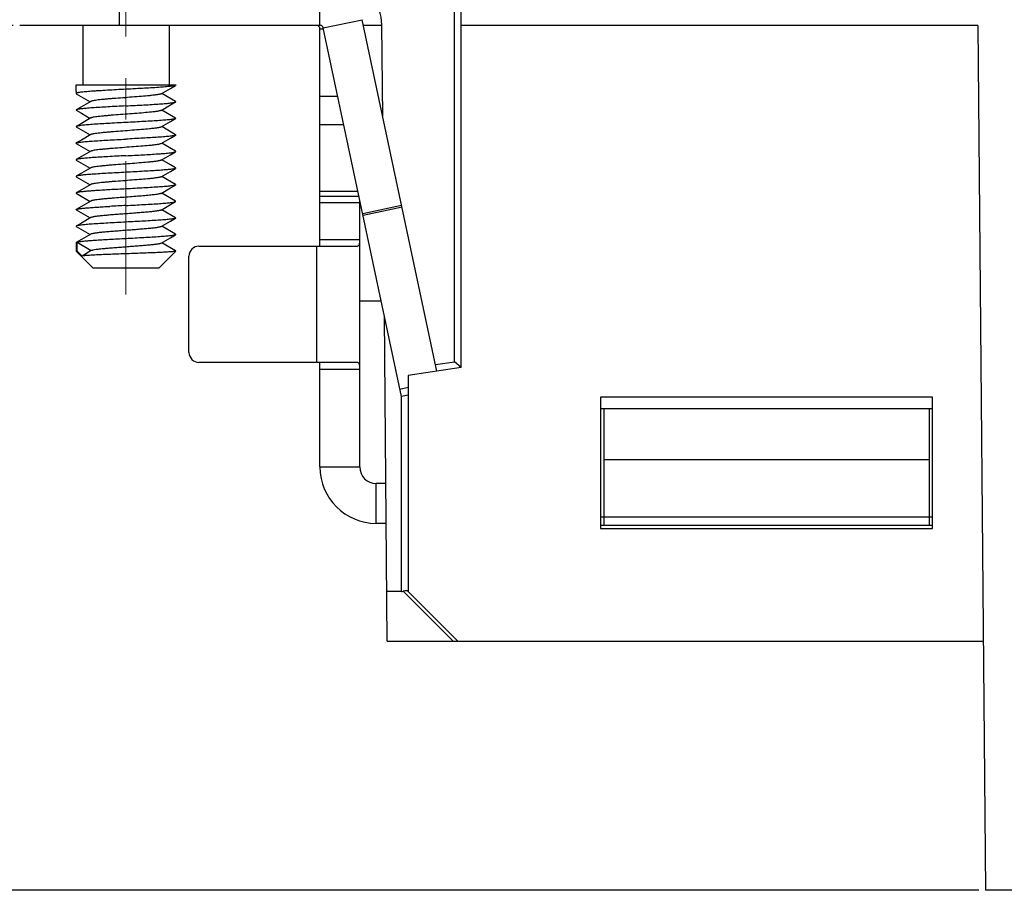
# Model space of a CAD drawing. Units: millimetres. Extents: x 253 to 698, y 142 to 457.
# Drawn here: x 306 to 336, y 343 to 370 of the extents above; entities that cross this region are included whole.
import ezdxf

# ---------------------------------------------------------------- set-up
doc = ezdxf.new("R2010")
doc.units = ezdxf.units.MM
doc.header["$MEASUREMENT"] = 0
doc.linetypes.add('CENTER', pattern=[2, 1.25, -0.25, 0.25, -0.25])
doc.layers.get('0').update_dxf_attribs({"lineweight": 30})
doc.layers.add('02___PRT_ALL_AXES', color=7, linetype='Continuous')
doc.layers.add('CEN', color=1, linetype='CENTER', lineweight=15)
doc.layers.add('DIM', color=3, linetype='Continuous', lineweight=15)
doc.styles.add('Romans字体', font='romans.shx', dxfattribs={"width": 0.75})
doc.dimstyles.new('01', dxfattribs={"dimtxt": 3.5, "dimasz": 3, "dimexe": 1.2, "dimexo": 0.2, "dimgap": 0.8, "dimtad": 1, "dimdec": 1, "dimdsep": 46, "dimtxsty": 'Romans字体', "dimcen": 0, "dimclrd": 1, "dimclre": 6, "dimclrt": 4, "dimazin": 2, "dimtfac": 1, "dimtdec": 1, "dimtofl": 0, "dimtmove": 0, "dimatfit": 3, "dimfxl": 1, "dimtolj": 1, "dimtzin": 0, "dimarcsym": 0})

# ---------------------------------------------------------------- blocks, each defined once
blk = doc.blocks.new('*D7')
at = {"layer": 'Defpoints', "color": 0, "transparency": 16777216}
for p in [(306.147, 369.446), (290.655, 343.396), (335.238, 343.396)]:
    blk.add_point(p, dxfattribs=at)
at = {"layer": 'DIM', "color": 6, "lineweight": -2, "transparency": 16777216}
for p, q in [((305.947, 369.446), (289.455, 369.446)), ((335.038, 343.396), (289.455, 343.396))]:
    blk.add_line(p, q, dxfattribs=at)
at = {"layer": 'DIM', "color": 1, "lineweight": -2, "transparency": 16777216}
blk.add_line((290.655, 366.446), (290.655, 346.396), dxfattribs=at)
at = {"layer": 'DIM', "color": 1, "transparency": 16777216}
for points in [[(290.155, 366.446), (291.155, 366.446), (290.655, 369.446)], [(290.155, 346.396), (291.155, 346.396), (290.655, 343.396)]]:
    blk.add_solid(points, dxfattribs=at)
at = {"layer": 'DIM', "color": 4, "transparency": 16777216, "insert": (288.105, 356.421), "char_height": 3.5, "attachment_point": 5, "rotation": 90, "style": 'Romans字体'}
blk.add_mtext('\\A1;26.1', dxfattribs=at)
blk = doc.blocks.new('*D8')
at = {"layer": 'Defpoints', "color": 0, "transparency": 16777216}
for p in [(280.766, 386.646), (317.837, 386.646), (335.238, 343.396)]:
    blk.add_point(p, dxfattribs=at)
at = {"layer": 'DIM', "color": 6, "lineweight": -2, "transparency": 16777216}
for p, q in [((317.637, 386.646), (279.566, 386.646)), ((335.038, 343.396), (279.566, 343.396))]:
    blk.add_line(p, q, dxfattribs=at)
at = {"layer": 'DIM', "color": 1, "lineweight": -2, "transparency": 16777216}
blk.add_line((280.766, 346.396), (280.766, 383.646), dxfattribs=at)
at = {"layer": 'DIM', "color": 1, "transparency": 16777216}
for points in [[(280.266, 383.646), (281.266, 383.646), (280.766, 386.646)], [(280.266, 346.396), (281.266, 346.396), (280.766, 343.396)]]:
    blk.add_solid(points, dxfattribs=at)
at = {"layer": 'DIM', "color": 4, "transparency": 16777216, "insert": (278.216, 365.021), "char_height": 3.5, "attachment_point": 5, "rotation": 90, "style": 'Romans字体'}
blk.add_mtext('\\A1;43.3', dxfattribs=at)

msp = doc.modelspace()

# ---------------------------------------------------------------- linework, layer by layer
at = {"color": 0, "linetype": 'Continuous'}
for p, q in [((319.247, 359.317), (319.247, 372.146)), ((319.447, 359.146), (319.447, 372.146)), ((309.147, 370.646), (309.147, 369.446)), ((315.191, 369.446), (315.191, 370.646)), ((315.289, 369.367), (316.463, 369.617)), ((318.713, 359.031), (316.463, 369.617)), ((315.191, 369.446), (306.147, 369.446)), ((315.19, 362.796), (315.19, 369.346)), ((315.19, 369.346), (315.289, 369.346)), ((317.649, 358.265), (315.289, 369.367)), ((317.058, 369.446), (316.499, 369.446)), ((317.082, 366.705), (317.058, 369.457)), ((335.011, 369.446), (319.447, 369.446)), ((335.011, 369.446), (335.238, 343.396)), ((335.011, 369.446), (335.238, 343.396)), ((307.846, 367.456), (307.846, 367.658)), ((307.846, 367.658), (310.849, 367.658)), ((308.046, 367.719), (308.046, 367.658)), ((308.047, 367.718), (308.046, 367.719)), ((307.846, 367.395), (307.852, 367.388)), ((307.852, 367.388), (308.27, 367.145)), ((310.842, 367.153), (310.424, 367.395)), ((315.727, 367.306), (315.19, 367.306)), ((307.852, 366.903), (307.852, 366.888)), ((307.852, 366.888), (308.005, 366.799)), ((310.842, 366.653), (310.424, 366.895)), ((308.005, 366.799), (308.27, 366.645)), ((310.842, 366.653), (310.842, 366.638)), ((307.852, 366.403), (307.852, 366.388)), ((307.852, 366.388), (308.27, 366.145)), ((310.842, 366.153), (310.424, 366.395)), ((315.908, 366.454), (315.19, 366.454)), ((307.852, 365.888), (307.852, 365.903)), ((307.852, 365.888), (308.27, 365.645)), ((310.842, 365.653), (310.424, 365.895)), ((307.852, 365.403), (307.852, 365.388)), ((307.852, 365.388), (308.27, 365.145)), ((310.688, 365.242), (310.424, 365.395)), ((310.842, 365.153), (310.688, 365.242)), ((310.842, 365.153), (310.842, 365.138)), ((307.852, 364.903), (307.852, 364.888)), ((307.852, 364.888), (308.27, 364.645)), ((310.842, 364.653), (310.424, 364.895)), ((310.842, 364.653), (310.842, 364.638)), ((307.852, 364.388), (308.27, 364.145)), ((310.842, 364.153), (310.424, 364.395)), ((316.336, 364.444), (315.19, 364.444)), ((316.367, 364.296), (315.19, 364.296)), ((310.842, 364.138), (310.842, 364.153)), ((316.39, 364.096), (315.19, 364.096)), ((316.39, 356.146), (316.39, 364.186)), ((317.653, 364.018), (316.479, 363.768)), ((317.664, 363.967), (316.49, 363.718)), ((307.852, 363.888), (308.27, 363.645)), ((310.842, 363.653), (310.424, 363.895)), ((310.842, 363.653), (310.842, 363.638)), ((307.852, 363.403), (307.852, 363.388)), ((307.852, 363.388), (308.27, 363.145)), ((310.842, 363.153), (310.424, 363.395)), ((310.842, 363.153), (310.842, 363.138)), ((307.882, 362.913), (307.852, 362.903)), ((307.882, 362.646), (307.882, 362.913)), ((307.882, 362.913), (308.305, 362.663)), ((310.842, 362.653), (310.424, 362.895)), ((311.547, 362.796), (316.28, 362.796)), ((315.09, 362.796), (315.09, 359.296)), ((315.19, 362.996), (316.39, 362.996)), ((308.346, 362.146), (307.846, 362.646)), ((307.846, 362.646), (307.882, 362.646)), ((308.026, 362.498), (307.882, 362.646)), ((308.305, 362.663), (308.026, 362.498)), ((310.349, 362.146), (310.848, 362.646)), ((310.842, 362.653), (310.849, 362.646)), ((310.848, 362.646), (310.847, 362.645)), ((310.849, 362.646), (310.848, 362.646)), ((311.247, 359.596), (311.247, 362.496)), ((308.346, 362.146), (310.349, 362.146)), ((317.22, 350.896), (317.134, 360.686)), ((316.28, 359.296), (311.547, 359.296)), ((315.19, 356.146), (315.19, 359.296)), ((318.671, 359.227), (319.247, 359.317)), ((319.447, 359.146), (319.247, 359.317)), ((315.19, 359.096), (316.39, 359.096)), ((319.447, 359.146), (317.847, 358.896)), ((317.847, 358.896), (317.847, 352.396)), ((317.847, 358.535), (317.603, 358.483)), ((317.847, 358.307), (317.649, 358.265)), ((317.647, 352.396), (317.647, 358.265)), ((323.647, 358.246), (323.647, 354.296)), ((333.647, 358.246), (323.647, 358.246)), ((333.647, 354.296), (333.647, 358.246)), ((323.647, 357.896), (323.647, 354.296)), ((333.647, 357.896), (323.647, 357.896)), ((333.647, 357.896), (323.647, 357.896)), ((323.747, 357.892), (323.747, 354.396)), ((323.747, 357.892), (323.747, 354.646)), ((333.547, 357.892), (333.547, 354.396)), ((333.547, 357.892), (333.547, 354.646)), ((333.647, 354.296), (333.647, 357.896)), ((323.747, 356.372), (333.547, 356.372)), ((323.747, 356.372), (333.547, 356.372)), ((315.19, 356.146), (316.39, 356.146)), ((316.89, 354.446), (316.89, 355.646)), ((317.178, 355.646), (316.89, 355.646)), ((317.189, 354.446), (316.89, 354.446)), ((323.647, 354.646), (333.647, 354.646)), ((323.647, 354.396), (333.647, 354.396)), ((323.647, 354.296), (333.647, 354.296)), ((323.647, 354.296), (333.647, 354.296)), ((317.647, 352.396), (317.207, 352.396)), ((317.699, 352.403), (319.206, 350.896)), ((317.847, 352.396), (319.347, 350.896)), ((317.22, 350.896), (335.173, 350.896)), ((364.87, 343.396), (335.238, 343.396)), ((364.87, 343.396), (335.238, 343.396))]:
    msp.add_line(p, q, dxfattribs=at)
for points in [[(310.407, 367.385), (310.69, 367.549), (310.842, 367.638)], [(308.288, 367.156), (308.007, 366.992), (307.852, 366.903)], [(310.407, 366.885), (310.69, 367.049), (310.842, 367.138)], [(308.288, 366.656), (308.007, 366.492), (307.852, 366.403)], [(310.407, 366.385), (310.69, 366.549), (310.842, 366.638)], [(308.288, 366.156), (308.007, 365.992), (307.852, 365.903)], [(310.407, 365.885), (310.69, 366.049), (310.842, 366.138)], [(308.288, 365.656), (308.007, 365.492), (307.852, 365.403)], [(310.407, 365.385), (310.69, 365.549), (310.842, 365.638)], [(308.288, 365.156), (308.007, 364.992), (307.852, 364.903)], [(310.407, 364.885), (310.69, 365.049), (310.842, 365.138)], [(308.288, 364.656), (308.007, 364.492), (307.852, 364.403)], [(310.407, 364.385), (310.69, 364.549), (310.842, 364.638)], [(308.288, 364.156), (308.007, 363.992), (307.852, 363.903)], [(310.407, 363.885), (310.69, 364.049), (310.842, 364.138)], [(308.288, 363.656), (308.007, 363.492), (307.852, 363.403)], [(310.407, 363.385), (310.69, 363.549), (310.842, 363.638)], [(308.288, 363.156), (308.007, 362.992), (307.852, 362.903)], [(310.407, 362.885), (310.69, 363.049), (310.842, 363.138)]]:
    msp.add_lwpolyline(points, dxfattribs=at)
for centre, radius, start, end in [((315.858, 369.446), 1.2, 0.5, 90), ((315.09, 369.346), 0.1, 0, 71.3267), ((315.191, 369.346), 0.1, 12, 90), ((319.955, 163.465), 201.335, 93.0201, 93.15746), ((316.673, 223.792), 140.42, 92.99031, 93.18725), ((311.547, 362.496), 0.3, 90, 180), ((311.547, 359.596), 0.3, 180, 270), ((316.89, 356.146), 1.7, 180, 270), ((316.89, 356.146), 0.5, 180, 270)]:
    msp.add_arc(centre, radius, start, end, dxfattribs=at)
msp.add_ellipse((317.647, 352.596), major_axis=(0.2, 0), ratio=1, start_param=-1.570796, end_param=-1.308997, dxfattribs=at)
for points, knots in [([(310.842, 367.638), (310.84, 367.637), (310.833, 367.634), (310.816, 367.628), (310.785, 367.622), (310.739, 367.614), (310.68, 367.607), (310.609, 367.6), (310.527, 367.592), (310.434, 367.585), (310.291, 367.574), (310.092, 367.561), (309.836, 367.547), (309.561, 367.532), (309.279, 367.517), (309, 367.502), (308.733, 367.487), (308.523, 367.474), (308.368, 367.464), (308.265, 367.456), (308.172, 367.449), (308.089, 367.441), (308.017, 367.434), (307.965, 367.427), (307.93, 367.422), (307.908, 367.418), (307.89, 367.415), (307.874, 367.411), (307.862, 367.407), (307.854, 367.404), (307.85, 367.401), (307.847, 367.399), (307.846, 367.397), (307.846, 367.395)], [0, 0, 0, 0, 0.003009, 0.007063, 0.01838, 0.033961, 0.053705, 0.077448, 0.104987, 0.136075, 0.170438, 0.247719, 0.334049, 0.426313, 0.52118, 0.615222, 0.705042, 0.787398, 0.824835, 0.859322, 0.890545, 0.91823, 0.942127, 0.962033, 0.970435, 0.977783, 0.984064, 0.989272, 0.99341, 0.996501, 0.997674, 0.99862, 1, 1, 1, 1]), ([(310.848, 367.643), (310.848, 367.643), (310.846, 367.641), (310.844, 367.639), (310.842, 367.638)], [0, 0, 0, 0, 0.198293, 1, 1, 1, 1]), ([(310.407, 367.385), (310.402, 367.382), (310.388, 367.377), (310.363, 367.37), (310.329, 367.363), (310.288, 367.356), (310.239, 367.349), (310.183, 367.342), (310.12, 367.335), (309.996, 367.322), (309.802, 367.305), (309.534, 367.284), (309.253, 367.263), (309.02, 367.246), (308.842, 367.231), (308.721, 367.221), (308.611, 367.21), (308.515, 367.199), (308.433, 367.189), (308.369, 367.179), (308.326, 367.17), (308.301, 367.162), (308.292, 367.158), (308.288, 367.156)], [0, 0, 0, 0, 0.008474, 0.020694, 0.036672, 0.056325, 0.079525, 0.106092, 0.135827, 0.168489, 0.281352, 0.41001, 0.545172, 0.677069, 0.738787, 0.796171, 0.848189, 0.893905, 0.932504, 0.963325, 0.985882, 0.993986, 1, 1, 1, 1]), ([(309.347, 367.02), (309.255, 367.015), (309.074, 367.006), (308.811, 366.991), (308.566, 366.977), (308.376, 366.965), (308.241, 366.955), (308.152, 366.947), (308.074, 366.94), (308.007, 366.933), (307.951, 366.926), (307.907, 366.918), (307.878, 366.912), (307.861, 366.907), (307.855, 366.904), (307.852, 366.903)], [0, 0, 0, 0, 0.184101, 0.361943, 0.527485, 0.675108, 0.740606, 0.799814, 0.852227, 0.897417, 0.935008, 0.964724, 0.986371, 0.994171, 1, 1, 1, 1]), ([(310.407, 366.885), (310.402, 366.882), (310.388, 366.877), (310.363, 366.87), (310.329, 366.863), (310.288, 366.856), (310.239, 366.849), (310.183, 366.842), (310.12, 366.835), (309.996, 366.822), (309.802, 366.805), (309.534, 366.784), (309.253, 366.763), (309.02, 366.746), (308.842, 366.731), (308.721, 366.721), (308.611, 366.71), (308.515, 366.699), (308.433, 366.689), (308.369, 366.679), (308.326, 366.67), (308.301, 366.662), (308.292, 366.658), (308.288, 366.656)], [0, 0, 0, 0, 0.008474, 0.020694, 0.036672, 0.056327, 0.079527, 0.106094, 0.135829, 0.168492, 0.281355, 0.410013, 0.545175, 0.677071, 0.738788, 0.796172, 0.84819, 0.893905, 0.932504, 0.963325, 0.985882, 0.993987, 1, 1, 1, 1]), ([(309.347, 367.02), (309.439, 367.025), (309.62, 367.035), (309.884, 367.049), (310.129, 367.064), (310.318, 367.076), (310.454, 367.086), (310.543, 367.093), (310.621, 367.101), (310.688, 367.108), (310.744, 367.115), (310.788, 367.122), (310.817, 367.129), (310.834, 367.134), (310.84, 367.137), (310.842, 367.138)], [0, 0, 0, 0, 0.184109, 0.361956, 0.527506, 0.675124, 0.740623, 0.799826, 0.852239, 0.897422, 0.935015, 0.964723, 0.986375, 0.994173, 1, 1, 1, 1]), ([(310.842, 367.138), (310.844, 367.139), (310.847, 367.141), (310.849, 367.145), (310.847, 367.15), (310.844, 367.152), (310.842, 367.153)], [0, 0, 0, 0, 0.300106, 0.499936, 0.69994, 1, 1, 1, 1]), ([(310.842, 366.638), (310.84, 366.637), (310.834, 366.634), (310.817, 366.629), (310.788, 366.622), (310.744, 366.615), (310.688, 366.608), (310.621, 366.601), (310.543, 366.593), (310.454, 366.586), (310.318, 366.576), (310.129, 366.564), (309.884, 366.549), (309.62, 366.535), (309.439, 366.525), (309.347, 366.52)], [0, 0, 0, 0, 0.005829, 0.013629, 0.035276, 0.06499, 0.102578, 0.147766, 0.200175, 0.259381, 0.324876, 0.472495, 0.638043, 0.815896, 1, 1, 1, 1]), ([(309.347, 366.52), (309.255, 366.515), (309.074, 366.506), (308.811, 366.491), (308.566, 366.477), (308.376, 366.465), (308.241, 366.455), (308.152, 366.447), (308.074, 366.44), (308.007, 366.433), (307.951, 366.426), (307.907, 366.418), (307.878, 366.412), (307.861, 366.407), (307.855, 366.404), (307.852, 366.403)], [0, 0, 0, 0, 0.184101, 0.361943, 0.527485, 0.675107, 0.740605, 0.799814, 0.852226, 0.897417, 0.935008, 0.964724, 0.986371, 0.994171, 1, 1, 1, 1]), ([(310.407, 366.385), (310.402, 366.382), (310.388, 366.377), (310.363, 366.37), (310.329, 366.363), (310.288, 366.356), (310.239, 366.349), (310.183, 366.342), (310.12, 366.335), (309.996, 366.322), (309.802, 366.305), (309.534, 366.284), (309.253, 366.263), (309.02, 366.246), (308.842, 366.231), (308.721, 366.221), (308.611, 366.21), (308.515, 366.199), (308.433, 366.189), (308.369, 366.179), (308.326, 366.17), (308.301, 366.162), (308.292, 366.158), (308.288, 366.156)], [0, 0, 0, 0, 0.008475, 0.020694, 0.036672, 0.056327, 0.079527, 0.106094, 0.135829, 0.168492, 0.281355, 0.410013, 0.545175, 0.677071, 0.738788, 0.796172, 0.84819, 0.893905, 0.932504, 0.963325, 0.985882, 0.993987, 1, 1, 1, 1]), ([(307.852, 365.903), (307.855, 365.904), (307.861, 365.907), (307.878, 365.912), (307.907, 365.918), (307.951, 365.926), (308.007, 365.933), (308.074, 365.94), (308.152, 365.947), (308.241, 365.955), (308.376, 365.965), (308.566, 365.977), (308.811, 365.991), (309.074, 366.006), (309.255, 366.015), (309.347, 366.02)], [0, 0, 0, 0, 0.005829, 0.013629, 0.035276, 0.064991, 0.102582, 0.147773, 0.200185, 0.259393, 0.324891, 0.472514, 0.638057, 0.815899, 1, 1, 1, 1]), ([(310.313, 366.076), (310.162, 366.066), (309.84, 366.046), (309.519, 366.029), (309.347, 366.02)], [0, 0, 0, 0, 0.467997, 1, 1, 1, 1]), ([(310.842, 366.138), (310.84, 366.137), (310.833, 366.134), (310.815, 366.128), (310.783, 366.121), (310.735, 366.114), (310.673, 366.106), (310.599, 366.099), (310.514, 366.091), (310.417, 366.083), (310.348, 366.078), (310.313, 366.076)], [0, 0, 0, 0, 0.017439, 0.041061, 0.107281, 0.198694, 0.314651, 0.454127, 0.615887, 0.798496, 1, 1, 1, 1]), ([(310.842, 366.153), (310.844, 366.152), (310.847, 366.15), (310.849, 366.145), (310.847, 366.141), (310.844, 366.139), (310.842, 366.138)], [0, 0, 0, 0, 0.300112, 0.499991, 0.699869, 1, 1, 1, 1]), ([(310.034, 365.826), (309.954, 365.818), (309.783, 365.803), (309.517, 365.783), (309.239, 365.762), (309.008, 365.745), (308.833, 365.73), (308.713, 365.72), (308.605, 365.709), (308.511, 365.699), (308.431, 365.689), (308.367, 365.678), (308.325, 365.669), (308.301, 365.662), (308.292, 365.658), (308.288, 365.656)], [0, 0, 0, 0, 0.137627, 0.293251, 0.455895, 0.614036, 0.687889, 0.75649, 0.818632, 0.873221, 0.919304, 0.956112, 0.983076, 0.992782, 1, 1, 1, 1]), ([(310.407, 365.885), (310.401, 365.882), (310.387, 365.876), (310.361, 365.869), (310.326, 365.862), (310.282, 365.855), (310.231, 365.848), (310.147, 365.837), (310.081, 365.83), (310.034, 365.826)], [0, 0, 0, 0, 0.049676, 0.121867, 0.216612, 0.333349, 0.471256, 0.629284, 1, 1, 1, 1]), ([(309.347, 365.52), (309.255, 365.515), (309.074, 365.506), (308.811, 365.491), (308.566, 365.477), (308.376, 365.465), (308.241, 365.455), (308.152, 365.447), (308.074, 365.44), (308.007, 365.433), (307.951, 365.426), (307.907, 365.418), (307.878, 365.412), (307.861, 365.407), (307.855, 365.404), (307.852, 365.403)], [0, 0, 0, 0, 0.184101, 0.361943, 0.527486, 0.675109, 0.740607, 0.799815, 0.852227, 0.897418, 0.935009, 0.964724, 0.986371, 0.994171, 1, 1, 1, 1]), ([(309.347, 365.52), (309.519, 365.529), (309.84, 365.546), (310.162, 365.566), (310.313, 365.576)], [0, 0, 0, 0, 0.532002, 1, 1, 1, 1]), ([(310.313, 365.576), (310.348, 365.578), (310.417, 365.583), (310.514, 365.591), (310.599, 365.599), (310.673, 365.606), (310.735, 365.614), (310.783, 365.621), (310.815, 365.628), (310.833, 365.634), (310.84, 365.637), (310.842, 365.638)], [0, 0, 0, 0, 0.201504, 0.384113, 0.545874, 0.685349, 0.801306, 0.892719, 0.958939, 0.982561, 1, 1, 1, 1]), ([(310.842, 365.638), (310.844, 365.639), (310.847, 365.641), (310.849, 365.645), (310.847, 365.65), (310.844, 365.652), (310.842, 365.653)], [0, 0, 0, 0, 0.30013, 0.500009, 0.699887, 1, 1, 1, 1]), ([(310.407, 365.385), (310.402, 365.382), (310.388, 365.377), (310.363, 365.37), (310.329, 365.363), (310.288, 365.356), (310.239, 365.349), (310.183, 365.342), (310.12, 365.335), (309.996, 365.322), (309.802, 365.305), (309.534, 365.284), (309.253, 365.263), (309.02, 365.246), (308.842, 365.231), (308.721, 365.221), (308.611, 365.21), (308.515, 365.199), (308.433, 365.189), (308.369, 365.179), (308.326, 365.17), (308.301, 365.162), (308.292, 365.158), (308.288, 365.156)], [0, 0, 0, 0, 0.008475, 0.020694, 0.036673, 0.056327, 0.079527, 0.106094, 0.135829, 0.168492, 0.281355, 0.410013, 0.545175, 0.677071, 0.738788, 0.796172, 0.84819, 0.893905, 0.932504, 0.963326, 0.985882, 0.993987, 1, 1, 1, 1]), ([(310.842, 365.138), (310.84, 365.137), (310.834, 365.134), (310.817, 365.129), (310.788, 365.122), (310.744, 365.115), (310.688, 365.108), (310.621, 365.101), (310.543, 365.093), (310.454, 365.086), (310.318, 365.076), (310.129, 365.064), (309.884, 365.049), (309.62, 365.035), (309.439, 365.025), (309.347, 365.02)], [0, 0, 0, 0, 0.005829, 0.013629, 0.035276, 0.06499, 0.102578, 0.147765, 0.200174, 0.25938, 0.324875, 0.472494, 0.638043, 0.815896, 1, 1, 1, 1]), ([(309.347, 365.02), (309.255, 365.015), (309.074, 365.006), (308.811, 364.991), (308.566, 364.977), (308.376, 364.965), (308.241, 364.955), (308.152, 364.947), (308.074, 364.94), (308.007, 364.933), (307.951, 364.926), (307.907, 364.918), (307.878, 364.912), (307.861, 364.907), (307.855, 364.904), (307.852, 364.903)], [0, 0, 0, 0, 0.184101, 0.361943, 0.527486, 0.675109, 0.740607, 0.799815, 0.852227, 0.897418, 0.935009, 0.964724, 0.986371, 0.994171, 1, 1, 1, 1]), ([(310.407, 364.885), (310.402, 364.882), (310.388, 364.877), (310.363, 364.87), (310.329, 364.863), (310.288, 364.856), (310.239, 364.849), (310.183, 364.842), (310.12, 364.835), (309.996, 364.822), (309.802, 364.805), (309.534, 364.784), (309.253, 364.763), (309.02, 364.746), (308.842, 364.731), (308.721, 364.721), (308.611, 364.71), (308.515, 364.699), (308.433, 364.689), (308.369, 364.679), (308.326, 364.67), (308.301, 364.662), (308.292, 364.658), (308.288, 364.656)], [0, 0, 0, 0, 0.008475, 0.020694, 0.036673, 0.056327, 0.079527, 0.106094, 0.135829, 0.168492, 0.281355, 0.410013, 0.545175, 0.677072, 0.738788, 0.796172, 0.84819, 0.893905, 0.932504, 0.963326, 0.985882, 0.993987, 1, 1, 1, 1]), ([(310.842, 364.638), (310.84, 364.637), (310.834, 364.634), (310.817, 364.629), (310.788, 364.622), (310.744, 364.615), (310.688, 364.608), (310.621, 364.601), (310.543, 364.593), (310.454, 364.586), (310.318, 364.576), (310.129, 364.564), (309.884, 364.549), (309.62, 364.535), (309.439, 364.525), (309.347, 364.52)], [0, 0, 0, 0, 0.005829, 0.013629, 0.035276, 0.06499, 0.102578, 0.147765, 0.200174, 0.25938, 0.324875, 0.472495, 0.638043, 0.815896, 1, 1, 1, 1]), ([(307.852, 364.403), (307.851, 364.402), (307.848, 364.4), (307.845, 364.395), (307.848, 364.391), (307.851, 364.389), (307.852, 364.388)], [0, 0, 0, 0, 0.300159, 0.500019, 0.699911, 1, 1, 1, 1]), ([(308.865, 364.494), (308.799, 364.491), (308.671, 364.483), (308.487, 364.472), (308.321, 364.461), (308.177, 364.449), (308.071, 364.44), (307.999, 364.432), (307.955, 364.426), (307.919, 364.42), (307.89, 364.415), (307.868, 364.409), (307.857, 364.405), (307.852, 364.403)], [0, 0, 0, 0, 0.195765, 0.377751, 0.542121, 0.685558, 0.805111, 0.855156, 0.898381, 0.934574, 0.963596, 0.985377, 1, 1, 1, 1]), ([(309.004, 364.244), (308.959, 364.241), (308.87, 364.234), (308.743, 364.223), (308.628, 364.212), (308.526, 364.201), (308.441, 364.19), (308.38, 364.181), (308.341, 364.173), (308.319, 364.167), (308.301, 364.162), (308.292, 364.158), (308.288, 364.156)], [0, 0, 0, 0, 0.190337, 0.367956, 0.529228, 0.671176, 0.791103, 0.886794, 0.925015, 0.956641, 0.981607, 1, 1, 1, 1]), ([(310.407, 364.385), (310.404, 364.383), (310.397, 364.38), (310.378, 364.374), (310.347, 364.366), (310.301, 364.358), (310.243, 364.349), (310.174, 364.341), (310.095, 364.332), (310.007, 364.323), (309.874, 364.311), (309.695, 364.296), (309.468, 364.279), (309.237, 364.262), (309.081, 364.25), (309.004, 364.244)], [0, 0, 0, 0, 0.00721, 0.016519, 0.041566, 0.075093, 0.116793, 0.166195, 0.222733, 0.285728, 0.354431, 0.505567, 0.668848, 0.836356, 1, 1, 1, 1]), ([(307.852, 363.903), (307.857, 363.905), (307.868, 363.909), (307.89, 363.915), (307.919, 363.92), (307.955, 363.926), (307.999, 363.932), (308.071, 363.94), (308.177, 363.949), (308.321, 363.961), (308.487, 363.972), (308.671, 363.983), (308.799, 363.991), (308.865, 363.994)], [0, 0, 0, 0, 0.014623, 0.036404, 0.065426, 0.101618, 0.144843, 0.194887, 0.31444, 0.457877, 0.622247, 0.804234, 1, 1, 1, 1]), ([(309.347, 364.02), (309.439, 364.025), (309.62, 364.035), (309.884, 364.049), (310.129, 364.064), (310.318, 364.076), (310.454, 364.086), (310.543, 364.093), (310.621, 364.101), (310.688, 364.108), (310.744, 364.115), (310.788, 364.122), (310.817, 364.129), (310.834, 364.134), (310.84, 364.137), (310.842, 364.138)], [0, 0, 0, 0, 0.184104, 0.361958, 0.527507, 0.675127, 0.740622, 0.799827, 0.852236, 0.897423, 0.935011, 0.964724, 0.986371, 0.99417, 1, 1, 1, 1]), ([(307.852, 363.888), (307.851, 363.889), (307.848, 363.891), (307.845, 363.895), (307.848, 363.9), (307.851, 363.902), (307.852, 363.903)], [0, 0, 0, 0, 0.300086, 0.49998, 0.699838, 1, 1, 1, 1]), ([(310.407, 363.885), (310.402, 363.882), (310.388, 363.877), (310.363, 363.87), (310.329, 363.863), (310.288, 363.856), (310.239, 363.849), (310.16, 363.839), (310.045, 363.827), (309.892, 363.813), (309.72, 363.799), (309.537, 363.784), (309.347, 363.77), (309.158, 363.756), (308.974, 363.742), (308.803, 363.728), (308.649, 363.714), (308.535, 363.702), (308.456, 363.692), (308.407, 363.685), (308.365, 363.678), (308.332, 363.671), (308.307, 363.664), (308.293, 363.659), (308.288, 363.656)], [0, 0, 0, 0, 0.008476, 0.020694, 0.036673, 0.056327, 0.079527, 0.106095, 0.168492, 0.241549, 0.322928, 0.410014, 0.5, 0.589987, 0.677073, 0.758452, 0.831509, 0.893906, 0.920474, 0.943673, 0.963329, 0.979305, 0.991527, 1, 1, 1, 1]), ([(310.842, 363.638), (310.84, 363.637), (310.834, 363.634), (310.817, 363.629), (310.788, 363.622), (310.744, 363.615), (310.688, 363.608), (310.621, 363.601), (310.543, 363.593), (310.454, 363.586), (310.318, 363.576), (310.129, 363.564), (309.884, 363.549), (309.62, 363.535), (309.439, 363.525), (309.347, 363.52)], [0, 0, 0, 0, 0.00583, 0.013629, 0.035276, 0.064989, 0.102577, 0.147764, 0.200173, 0.259378, 0.324873, 0.472493, 0.638042, 0.815896, 1, 1, 1, 1]), ([(309.347, 363.52), (309.255, 363.515), (309.074, 363.506), (308.811, 363.491), (308.566, 363.477), (308.376, 363.465), (308.241, 363.455), (308.152, 363.447), (308.074, 363.44), (308.007, 363.433), (307.951, 363.426), (307.907, 363.418), (307.878, 363.412), (307.861, 363.407), (307.855, 363.404), (307.852, 363.403)], [0, 0, 0, 0, 0.184101, 0.361943, 0.527487, 0.67511, 0.740608, 0.799816, 0.852228, 0.897419, 0.935009, 0.964724, 0.986371, 0.994171, 1, 1, 1, 1]), ([(310.407, 363.385), (310.402, 363.382), (310.388, 363.377), (310.363, 363.37), (310.329, 363.363), (310.288, 363.356), (310.239, 363.349), (310.16, 363.339), (310.045, 363.327), (309.892, 363.313), (309.72, 363.299), (309.537, 363.284), (309.347, 363.27), (309.158, 363.256), (308.974, 363.242), (308.803, 363.228), (308.649, 363.214), (308.535, 363.202), (308.456, 363.192), (308.407, 363.185), (308.365, 363.178), (308.332, 363.171), (308.307, 363.164), (308.293, 363.159), (308.288, 363.156)], [0, 0, 0, 0, 0.008476, 0.020694, 0.036674, 0.056327, 0.079527, 0.106095, 0.168492, 0.241549, 0.322928, 0.410014, 0.5, 0.589987, 0.677073, 0.758452, 0.831509, 0.893906, 0.920474, 0.943673, 0.963329, 0.979305, 0.991527, 1, 1, 1, 1]), ([(310.842, 363.138), (310.84, 363.137), (310.834, 363.134), (310.817, 363.129), (310.788, 363.122), (310.744, 363.115), (310.688, 363.108), (310.621, 363.101), (310.543, 363.093), (310.454, 363.086), (310.318, 363.076), (310.129, 363.064), (309.884, 363.049), (309.62, 363.035), (309.439, 363.025), (309.347, 363.02)], [0, 0, 0, 0, 0.005829, 0.013629, 0.035276, 0.064989, 0.102577, 0.147764, 0.200173, 0.259379, 0.324874, 0.472494, 0.638042, 0.815896, 1, 1, 1, 1]), ([(307.852, 362.903), (307.851, 362.902), (307.849, 362.9), (307.846, 362.898), (307.846, 362.895)], [0, 0, 0, 0, 0.33637, 1, 1, 1, 1]), ([(309.347, 363.02), (309.263, 363.016), (309.097, 363.007), (308.854, 362.994), (308.625, 362.981), (308.417, 362.967), (308.235, 362.954), (308.085, 362.941), (307.981, 362.93), (307.918, 362.92), (307.893, 362.915), (307.882, 362.913)], [0, 0, 0, 0, 0.172001, 0.339115, 0.496599, 0.639982, 0.765203, 0.868733, 0.947691, 0.977273, 1, 1, 1, 1]), ([(310.407, 362.885), (310.402, 362.882), (310.389, 362.877), (310.365, 362.87), (310.333, 362.864), (310.294, 362.857), (310.247, 362.85), (310.172, 362.84), (310.063, 362.828), (309.917, 362.815), (309.754, 362.801), (309.578, 362.788), (309.395, 362.774), (309.211, 362.76), (309.031, 362.747), (308.86, 362.733), (308.704, 362.719), (308.568, 362.706), (308.456, 362.692), (308.378, 362.681), (308.331, 362.671), (308.312, 362.665), (308.305, 362.663)], [0, 0, 0, 0, 0.008225, 0.019987, 0.035313, 0.054125, 0.076312, 0.101713, 0.161409, 0.231448, 0.309731, 0.393896, 0.481402, 0.569601, 0.655824, 0.737463, 0.812054, 0.877353, 0.93141, 0.972654, 0.98811, 1, 1, 1, 1]), ([(315.182, 362.796), (315.183, 362.796), (315.185, 362.799), (315.186, 362.805), (315.188, 362.815), (315.188, 362.827), (315.189, 362.844), (315.19, 362.865), (315.19, 362.891), (315.19, 362.917), (315.19, 362.952), (315.19, 362.979), (315.19, 362.996)], [0, 0, 0, 0, 0.016263, 0.040922, 0.098279, 0.159386, 0.22207, 0.349712, 0.478846, 0.608696, 0.738945, 1, 1, 1, 1]), ([(316.28, 362.796), (316.29, 362.796), (316.308, 362.797), (316.333, 362.803), (316.354, 362.814), (316.378, 362.838), (316.388, 362.88), (316.39, 362.936), (316.39, 362.974), (316.39, 362.996)], [0, 0, 0, 0, 0.107662, 0.201931, 0.286818, 0.369808, 0.578981, 0.746782, 1, 1, 1, 1]), ([(309.511, 362.572), (309.426, 362.569), (309.258, 362.563), (309.011, 362.554), (308.776, 362.545), (308.562, 362.536), (308.375, 362.527), (308.24, 362.519), (308.151, 362.513), (308.099, 362.508), (308.059, 362.504), (308.036, 362.5), (308.026, 362.498)], [0, 0, 0, 0, 0.171413, 0.33976, 0.499532, 0.645405, 0.772421, 0.876159, 0.918108, 0.952931, 0.980309, 1, 1, 1, 1]), ([(310.847, 362.645), (310.845, 362.644), (310.841, 362.642), (310.833, 362.64), (310.822, 362.638), (310.803, 362.635), (310.771, 362.631), (310.724, 362.626), (310.667, 362.622), (310.6, 362.618), (310.523, 362.613), (310.437, 362.609), (310.342, 362.604), (310.201, 362.598), (310.009, 362.59), (309.766, 362.581), (309.598, 362.575), (309.511, 362.572)], [0, 0, 0, 0, 0.004051, 0.010123, 0.018272, 0.028512, 0.055227, 0.090142, 0.133021, 0.183567, 0.241401, 0.306094, 0.377143, 0.454002, 0.62267, 0.806672, 1, 1, 1, 1]), ([(315.19, 359.096), (315.19, 359.114), (315.19, 359.14), (315.19, 359.175), (315.19, 359.201), (315.19, 359.227), (315.189, 359.249), (315.188, 359.265), (315.188, 359.277), (315.186, 359.287), (315.185, 359.293), (315.183, 359.296), (315.182, 359.296)], [0, 0, 0, 0, 0.261055, 0.391304, 0.521154, 0.650288, 0.77793, 0.840614, 0.901721, 0.959078, 0.983737, 1, 1, 1, 1]), ([(316.39, 359.096), (316.39, 359.119), (316.39, 359.157), (316.388, 359.212), (316.378, 359.254), (316.354, 359.279), (316.333, 359.289), (316.308, 359.295), (316.29, 359.296), (316.28, 359.296)], [0, 0, 0, 0, 0.25325, 0.42104, 0.630201, 0.713188, 0.798074, 0.892341, 1, 1, 1, 1]), ([(317.762, 352.415), (317.757, 352.415), (317.736, 352.412), (317.715, 352.407), (317.699, 352.403)], [0, 0, 0, 0, 0.234398, 1, 1, 1, 1]), ([(317.841, 352.403), (317.833, 352.411), (317.805, 352.419), (317.778, 352.417), (317.762, 352.415)], [0, 0, 0, 0, 0.389041, 1, 1, 1, 1])]:
    msp.add_open_spline(points, degree=3, knots=knots, dxfattribs=at)
msp.add_open_spline([(310.849, 367.645), (310.849, 367.645), (310.848, 367.644), (310.848, 367.643)], degree=3, dxfattribs=at)
at = {"layer": '02___PRT_ALL_AXES', "color": 0, "linetype": 'Continuous'}
for p, q in [((308.046, 369.446), (308.046, 367.719)), ((310.649, 369.446), (310.649, 367.658)), ((310.849, 367.658), (310.849, 367.645)), ((307.846, 367.456), (307.846, 367.395)), ((307.846, 362.895), (307.846, 362.646)), ((316.39, 361.146), (317.036, 361.146))]:
    msp.add_line(p, q, dxfattribs=at)
at = {"layer": 'CEN', "color": 1, "lineweight": 0, "ltscale": 5}
msp.add_line((309.347, 375.356), (309.347, 361.34), dxfattribs=at)

# ---------------------------------------------------------------- dimensions: what is measured, and where the dimension line sits
at = {"layer": 'DIM'}
for base, p1, p2, picture, middle in [((280.766060703, 386.646268904), (335.238198859, 343.396268904), (317.836925182, 386.646268904), '*D8', (278.216060703, 365.021268904)), ((290.65463771, 343.396268904), (306.147348662, 369.446268904), (335.238198859, 343.396268904), '*D7', (288.10463771, 356.421268904))]:
    dim = msp.add_linear_dim(base=base, p1=p1, p2=p2, angle=90, dimstyle='01', dxfattribs=at)
    dim.commit()
    dim.dimension.update_dxf_attribs({"geometry": picture, "text_midpoint": middle})

doc.saveas('drawing.dxf')
